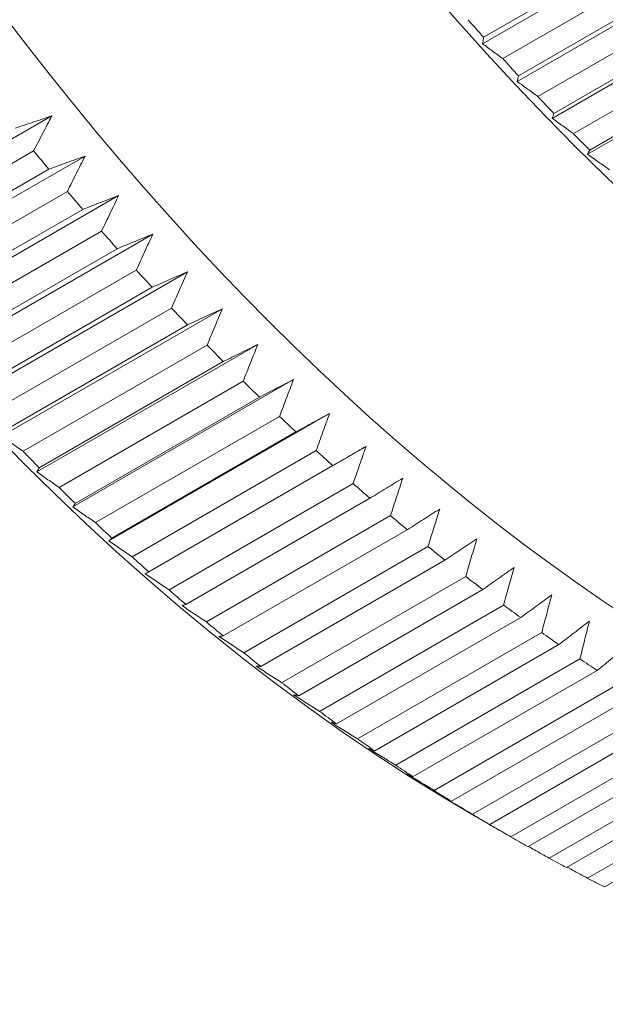
# Model space of a CAD drawing. Units: inches. Extents: x 1265 to 1562, y 124 to 334.
# Drawn here: x 1373 to 1380, y 191 to 203 of the extents above; entities that cross this region are included whole.
import ezdxf

# ---------------------------------------------------------------- set-up
doc = ezdxf.new("R2010")
doc.units = ezdxf.units.IN
doc.header["$MEASUREMENT"] = 0
doc.layers.get('0').update_dxf_attribs({"lineweight": 30})

msp = doc.modelspace()

# ---------------------------------------------------------------- linework, layer by layer
at = {"linetype": 'Continuous', "lineweight": 18}
for p, q in [((1378.635, 202.434), (1382.443, 204.632)), ((1378.647, 202.509), (1382.031, 204.463)), ((1378.869, 202.262), (1382.253, 204.216)), ((1379.035, 201.997), (1382.844, 204.195)), ((1379.051, 202.063), (1382.436, 204.017)), ((1379.276, 201.822), (1382.661, 203.776)), ((1379.44, 201.57), (1383.249, 203.769)), ((1379.461, 201.627), (1382.845, 203.581)), ((1379.688, 201.393), (1383.073, 203.347)), ((1379.85, 201.154), (1383.659, 203.353)), ((1379.875, 201.203), (1383.26, 203.157)), ((1371.093, 200.124), (1373.648, 201.599)), ((1371.306, 199.963), (1373.437, 201.194)), ((1371.477, 199.658), (1374.032, 201.133)), ((1371.481, 199.751), (1373.612, 200.981)), ((1371.697, 199.493), (1373.828, 200.724)), ((1371.866, 199.201), (1374.421, 200.676)), ((1371.874, 199.285), (1374.005, 200.515)), ((1372.093, 199.033), (1374.224, 200.263)), ((1372.261, 198.754), (1374.816, 200.229)), ((1372.273, 198.829), (1374.404, 200.059)), ((1372.495, 198.582), (1374.626, 199.813)), ((1372.661, 198.317), (1375.217, 199.792)), ((1372.678, 198.383), (1374.809, 199.613)), ((1372.902, 198.142), (1375.033, 199.373)), ((1373.067, 197.89), (1375.622, 199.365)), ((1373.087, 197.948), (1375.218, 199.178)), ((1373.315, 197.713), (1375.446, 198.943)), ((1373.476, 197.474), (1376.032, 198.95)), ((1373.502, 197.523), (1375.633, 198.753)), ((1373.731, 197.294), (1375.862, 198.525)), ((1373.89, 197.07), (1376.446, 198.545)), ((1373.92, 197.11), (1376.051, 198.34)), ((1374.152, 196.887), (1376.283, 198.118)), ((1374.308, 196.676), (1376.864, 198.152)), ((1374.343, 196.708), (1376.474, 197.938)), ((1374.73, 196.295), (1377.285, 197.77)), ((1374.577, 196.492), (1376.708, 197.722)), ((1374.769, 196.318), (1376.9, 197.548)), ((1375.005, 196.108), (1377.136, 197.339)), ((1375.199, 195.94), (1377.33, 197.17)), ((1375.437, 195.737), (1377.568, 196.968)), ((1375.632, 195.575), (1377.763, 196.805)), ((1375.871, 195.379), (1378.002, 196.609)), ((1376.068, 195.222), (1378.199, 196.452)), ((1376.308, 195.033), (1378.439, 196.264)), ((1376.506, 194.882), (1378.637, 196.113)), ((1376.747, 194.701), (1378.878, 195.932)), ((1376.945, 194.556), (1379.076, 195.787)), ((1377.188, 194.382), (1379.319, 195.613)), ((1377.387, 194.244), (1379.518, 195.474)), ((1377.63, 194.077), (1379.761, 195.308)), ((1377.83, 193.945), (1379.961, 195.175)), ((1378.073, 193.786), (1380.204, 195.017)), ((1378.273, 193.66), (1380.404, 194.891)), ((1378.517, 193.51), (1380.648, 194.74)), ((1378.717, 193.39), (1380.848, 194.62)), ((1378.962, 193.247), (1381.093, 194.478)), ((1379.161, 193.134), (1381.293, 194.364)), ((1379.406, 193), (1381.537, 194.23)), ((1379.606, 192.893), (1381.737, 194.123)), ((1379.85, 192.767), (1381.981, 193.997)), ((1380.049, 192.667), (1382.18, 193.897)), ((1378.563, 193.477), (1378.838, 193.319))]:
    msp.add_line(p, q, dxfattribs=at)
for centre, major_axis, start_param, end_param in [((1389.028, 217.074), (-10.75, 18.62), 0.580515, 3.48423), ((1391.715, 218.625), (-10.125, 17.537), 0.825699, 3.141544), ((1381.401, 212.671), (-10.75, 18.62), 0.580515, 3.141551), ((1384.937, 214.712), (-10.75, 18.62), 0.785405, 2.356153), ((1378.563, 211.032), (-10.75, 18.62), 0.785405, 2.356153), ((1385.29, 214.916), (-11, 19.053), 1.902127, 1.914976), ((1385.29, 214.916), (-11, 19.053), 1.930687, 1.943536), ((1385.29, 214.916), (-11, 19.053), 1.959247, 1.972096), ((1385.29, 214.916), (-11, 19.053), 1.987807, 2.000656), ((1381.048, 212.467), (-11, 19.053), 1.845007, 1.857856), ((1381.048, 212.467), (-11, 19.053), 1.873567, 1.886416), ((1381.048, 212.467), (-11, 19.053), 1.902127, 1.914976), ((1381.048, 212.467), (-11, 19.053), 1.930687, 1.943536), ((1381.048, 212.467), (-11, 19.053), 1.959247, 1.972096), ((1381.048, 212.467), (-11, 19.053), 1.987807, 2.000656), ((1381.048, 212.467), (-11, 19.053), 2.016367, 2.029216), ((1381.048, 212.467), (-11, 19.053), 2.044926, 2.057776), ((1378.917, 211.236), (-11, 19.053), 1.987807, 2.000656), ((1381.048, 212.467), (-11, 19.053), 2.073486, 2.086336), ((1381.048, 212.467), (-11, 19.053), 2.102046, 2.114896), ((1378.917, 211.236), (-11, 19.053), 2.016367, 2.029216), ((1381.048, 212.467), (-11, 19.053), 2.130606, 2.143456), ((1378.917, 211.236), (-11, 19.053), 2.044926, 2.057776), ((1381.048, 212.467), (-11, 19.053), 2.159166, 2.172016), ((1378.917, 211.236), (-11, 19.053), 2.073486, 2.086336), ((1381.048, 212.467), (-11, 19.053), 2.187726, 2.200576), ((1378.917, 211.236), (-11, 19.053), 2.102046, 2.114896), ((1381.048, 212.467), (-11, 19.053), 2.216286, 2.229136), ((1378.917, 211.236), (-11, 19.053), 2.130606, 2.143456), ((1381.048, 212.467), (-11, 19.053), 2.244846, 2.257695), ((1378.917, 211.236), (-11, 19.053), 2.159166, 2.172016), ((1381.048, 212.467), (-11, 19.053), 2.273406, 2.286255), ((1378.917, 211.236), (-11, 19.053), 2.187726, 2.200576), ((1378.917, 211.236), (-11, 19.053), 2.216286, 2.229136), ((1378.917, 211.236), (-11, 19.053), 2.244846, 2.257695), ((1378.917, 211.236), (-11, 19.053), 2.273406, 2.286255), ((1378.917, 211.236), (-11, 19.053), 2.301966, 2.314815), ((1378.917, 211.236), (-11, 19.053), 2.330526, 2.343375), ((1378.917, 211.236), (-11, 19.053), 2.359086, 2.371935), ((1378.917, 211.236), (-11, 19.053), 2.387646, 2.400495), ((1378.917, 211.236), (-11, 19.053), 2.416206, 2.429055)]:
    msp.add_ellipse(centre, major_axis=major_axis, ratio=0.57735, start_param=start_param, end_param=end_param, dxfattribs=at)
for points in [[(1378.647, 202.509), (1378.645, 202.496), (1378.641, 202.471), (1378.637, 202.446), (1378.635, 202.434)], [(1378.635, 202.434), (1378.673, 202.405), (1378.751, 202.348), (1378.83, 202.291), (1378.869, 202.262)], [(1379.051, 202.063), (1379.049, 202.052), (1379.043, 202.03), (1379.038, 202.007), (1379.035, 201.997)], [(1373.225, 201.456), (1373.296, 201.48), (1373.438, 201.528), (1373.578, 201.575), (1373.648, 201.599)], [(1379.461, 201.627), (1379.457, 201.618), (1379.45, 201.599), (1379.444, 201.579), (1379.44, 201.57)], [(1379.44, 201.57), (1379.481, 201.541), (1379.564, 201.482), (1379.647, 201.422), (1379.688, 201.393)], [(1379.875, 201.203), (1379.871, 201.195), (1379.862, 201.178), (1379.854, 201.162), (1379.85, 201.154)], [(1373.612, 200.981), (1373.683, 201.007), (1373.823, 201.057), (1373.962, 201.108), (1374.032, 201.133)], [(1374.005, 200.515), (1374.075, 200.542), (1374.214, 200.596), (1374.353, 200.65), (1374.421, 200.676)], [(1374.404, 200.059), (1374.474, 200.088), (1374.611, 200.145), (1374.748, 200.201), (1374.816, 200.229)], [(1374.809, 199.613), (1374.877, 199.643), (1375.014, 199.703), (1375.149, 199.762), (1375.217, 199.792)], [(1375.218, 199.178), (1375.286, 199.209), (1375.421, 199.272), (1375.555, 199.334), (1375.622, 199.365)], [(1375.633, 198.753), (1375.7, 198.786), (1375.833, 198.852), (1375.966, 198.917), (1376.032, 198.95)], [(1376.032, 198.95), (1376.004, 198.879), (1375.948, 198.738), (1375.891, 198.596), (1375.862, 198.525)], [(1376.051, 198.34), (1376.117, 198.374), (1376.249, 198.443), (1376.381, 198.511), (1376.446, 198.545)], [(1376.474, 197.938), (1376.539, 197.974), (1376.67, 198.045), (1376.799, 198.116), (1376.864, 198.152)], [(1376.864, 198.152), (1376.838, 198.081), (1376.786, 197.938), (1376.734, 197.794), (1376.708, 197.722)], [(1376.9, 197.548), (1376.965, 197.585), (1377.094, 197.66), (1377.222, 197.734), (1377.285, 197.77)], [(1373.502, 197.523), (1373.497, 197.515), (1373.489, 197.499), (1373.48, 197.482), (1373.476, 197.474)], [(1373.92, 197.11), (1373.915, 197.103), (1373.905, 197.089), (1373.895, 197.076), (1373.89, 197.07)], [(1374.343, 196.708), (1374.337, 196.702), (1374.325, 196.692), (1374.314, 196.682), (1374.308, 196.676)], [(1375.155, 195.926), (1375.202, 195.894), (1375.295, 195.832), (1375.39, 195.769), (1375.437, 195.737)], [(1376.506, 194.882), (1376.495, 194.884), (1376.475, 194.888), (1376.455, 194.891), (1376.445, 194.893)]]:
    msp.add_open_spline(points, degree=3, dxfattribs=at)
at = {"linetype": 'Continuous', "lineweight": 18, "extrusion": (-1.57439e-11, -2.17469e-11, -1)}
msp.add_open_spline([(1379.035, 201.997), (1379.075, 201.968), (1379.155, 201.91), (1379.236, 201.851), (1379.276, 201.822)], degree=3, dxfattribs=at)
at = {"linetype": 'Continuous', "lineweight": 18, "extrusion": (1.61259e-11, -8.3867e-12, -1)}
msp.add_open_spline([(1373.648, 201.599), (1373.613, 201.532), (1373.543, 201.397), (1373.473, 201.262), (1373.437, 201.194)], degree=3, dxfattribs=at)
at = {"linetype": 'Continuous', "lineweight": 18, "extrusion": (-7.9192e-12, 3.9444e-12, -1)}
msp.add_open_spline([(1374.032, 201.133), (1373.998, 201.065), (1373.93, 200.929), (1373.862, 200.792), (1373.828, 200.724)], degree=3, dxfattribs=at)
at = {"linetype": 'Continuous', "lineweight": 18, "extrusion": (-6.2339e-12, -8.8247e-12, -1)}
msp.add_open_spline([(1379.85, 201.154), (1379.892, 201.124), (1379.977, 201.064), (1380.062, 201.004), (1380.105, 200.974)], degree=3, dxfattribs=at)
at = {"linetype": 'Continuous', "lineweight": 18, "extrusion": (-1.53406e-11, 7.3401e-12, -1)}
msp.add_open_spline([(1374.421, 200.676), (1374.389, 200.608), (1374.323, 200.471), (1374.257, 200.333), (1374.224, 200.263)], degree=3, dxfattribs=at)
at = {"linetype": 'Continuous', "lineweight": 18, "extrusion": (-2.30449e-11, 1.05208e-11, -1)}
msp.add_open_spline([(1374.816, 200.229), (1374.785, 200.16), (1374.722, 200.022), (1374.658, 199.883), (1374.626, 199.813)], degree=3, dxfattribs=at)
at = {"linetype": 'Continuous', "lineweight": 18, "extrusion": (7.6076e-12, -3.3267e-12, -1)}
msp.add_open_spline([(1375.217, 199.792), (1375.186, 199.723), (1375.126, 199.583), (1375.064, 199.443), (1375.033, 199.373)], degree=3, dxfattribs=at)
at = {"linetype": 'Continuous', "lineweight": 18, "extrusion": (1.49248e-11, -6.2284e-12, -1)}
msp.add_open_spline([(1375.622, 199.365), (1375.593, 199.295), (1375.534, 199.155), (1375.475, 199.014), (1375.446, 198.943)], degree=3, dxfattribs=at)
at = {"linetype": 'Continuous', "lineweight": 18, "extrusion": (-7.2893e-12, 2.7754e-12, -1)}
msp.add_open_spline([(1376.446, 198.545), (1376.419, 198.474), (1376.365, 198.332), (1376.311, 198.189), (1376.283, 198.118)], degree=3, dxfattribs=at)
at = {"linetype": 'Continuous', "lineweight": 18, "extrusion": (-1.88058e-11, -2.62935e-11, -1)}
msp.add_open_spline([(1373.067, 197.89), (1373.108, 197.861), (1373.19, 197.802), (1373.273, 197.742), (1373.315, 197.713)], degree=3, dxfattribs=at)
at = {"linetype": 'Continuous', "lineweight": 18, "extrusion": (-1.42096e-11, 4.9118e-12, -1)}
msp.add_open_spline([(1377.285, 197.77), (1377.261, 197.699), (1377.211, 197.555), (1377.162, 197.411), (1377.136, 197.339)], degree=3, dxfattribs=at)
at = {"linetype": 'Continuous', "lineweight": 18, "extrusion": (3.1261e-12, 4.4354e-12, -1)}
msp.add_open_spline([(1373.476, 197.474), (1373.519, 197.444), (1373.603, 197.385), (1373.688, 197.324), (1373.731, 197.294)], degree=3, dxfattribs=at)
at = {"linetype": 'Continuous', "lineweight": 18, "extrusion": (-1.0975e-12, 1.8232e-12, -1)}
msp.add_open_spline([(1377.33, 197.17), (1377.394, 197.209), (1377.521, 197.286), (1377.647, 197.363), (1377.71, 197.401)], degree=3, dxfattribs=at)
at = {"linetype": 'Continuous', "lineweight": 18, "extrusion": (1.39163e-11, -4.5596e-12, -1)}
msp.add_open_spline([(1377.71, 197.401), (1377.687, 197.329), (1377.64, 197.185), (1377.592, 197.04), (1377.568, 196.968)], degree=3, dxfattribs=at)
at = {"linetype": 'Continuous', "lineweight": 18, "extrusion": (6.1971e-12, 8.8884e-12, -1)}
msp.add_open_spline([(1373.89, 197.07), (1373.934, 197.039), (1374.021, 196.979), (1374.108, 196.918), (1374.152, 196.887)], degree=3, dxfattribs=at)
at = {"linetype": 'Continuous', "lineweight": 18, "extrusion": (-5.636e-13, 8.986e-13, -1)}
msp.add_open_spline([(1377.763, 196.805), (1377.826, 196.845), (1377.951, 196.925), (1378.076, 197.004), (1378.138, 197.044)], degree=3, dxfattribs=at)
at = {"linetype": 'Continuous', "lineweight": 18, "extrusion": (1.34916e-11, -4.2153e-12, -1)}
msp.add_open_spline([(1378.138, 197.044), (1378.116, 196.972), (1378.071, 196.828), (1378.025, 196.682), (1378.002, 196.609)], degree=3, dxfattribs=at)
at = {"linetype": 'Continuous', "lineweight": 18, "extrusion": (9.0578e-12, 1.31627e-11, -1)}
msp.add_open_spline([(1374.308, 196.676), (1374.353, 196.646), (1374.442, 196.584), (1374.532, 196.523), (1374.577, 196.492)], degree=3, dxfattribs=at)
at = {"linetype": 'Continuous', "lineweight": 18, "extrusion": (-3.65466e-10, 5.45835e-10, -1)}
msp.add_open_spline([(1378.199, 196.452), (1378.261, 196.494), (1378.384, 196.577), (1378.507, 196.659), (1378.568, 196.7)], degree=3, dxfattribs=at)
at = {"linetype": 'Continuous', "lineweight": 18, "extrusion": (2.00261e-11, -5.913e-12, -1)}
msp.add_open_spline([(1378.568, 196.7), (1378.547, 196.628), (1378.504, 196.483), (1378.461, 196.337), (1378.439, 196.264)], degree=3, dxfattribs=at)
at = {"linetype": 'Continuous', "lineweight": 18, "extrusion": (-6.33516e-09, 1.09336e-08, 1)}
msp.add_open_spline([(1374.769, 196.318), (1374.763, 196.314), (1374.749, 196.306), (1374.737, 196.299), (1374.73, 196.295)], degree=3, dxfattribs=at)
at = {"linetype": 'Continuous', "lineweight": 18, "extrusion": (3.068e-12, 4.5361e-12, -1)}
msp.add_open_spline([(1374.73, 196.295), (1374.776, 196.264), (1374.867, 196.202), (1374.959, 196.14), (1375.005, 196.108)], degree=3, dxfattribs=at)
at = {"linetype": 'Continuous', "lineweight": 18, "extrusion": (-6.31818e-11, 8.99672e-11, -1)}
msp.add_open_spline([(1378.637, 196.113), (1378.698, 196.156), (1378.82, 196.241), (1378.94, 196.326), (1379.001, 196.368)], degree=3, dxfattribs=at)
at = {"linetype": 'Continuous', "lineweight": 18, "extrusion": (2.7151e-11, -7.6269e-12, -1)}
msp.add_open_spline([(1379.001, 196.368), (1378.981, 196.296), (1378.94, 196.151), (1378.899, 196.005), (1378.878, 195.932)], degree=3, dxfattribs=at)
at = {"linetype": 'Continuous', "lineweight": 18, "extrusion": (1.54889e-10, -2.10578e-10, -1)}
msp.add_open_spline([(1379.076, 195.787), (1379.137, 195.831), (1379.257, 195.919), (1379.376, 196.007), (1379.435, 196.05)], degree=3, dxfattribs=at)
at = {"linetype": 'Continuous', "lineweight": 18, "extrusion": (-2.00938e-11, 5.3314e-12, -1)}
msp.add_open_spline([(1379.435, 196.05), (1379.416, 195.978), (1379.377, 195.833), (1379.339, 195.686), (1379.319, 195.613)], degree=3, dxfattribs=at)
at = {"linetype": 'Continuous', "lineweight": 18, "extrusion": (-2.85432e-11, 8.86823e-11, -1)}
msp.add_open_spline([(1375.199, 195.94), (1375.192, 195.937), (1375.177, 195.933), (1375.162, 195.928), (1375.155, 195.926)], degree=3, dxfattribs=at)
at = {"linetype": 'Continuous', "lineweight": 18, "extrusion": (-1.1334e-10, 1.47217e-10, -1)}
msp.add_open_spline([(1379.518, 195.474), (1379.577, 195.52), (1379.695, 195.61), (1379.812, 195.701), (1379.871, 195.746)], degree=3, dxfattribs=at)
at = {"linetype": 'Continuous', "lineweight": 18, "extrusion": (3.22835e-11, -8.0685e-12, -1)}
msp.add_open_spline([(1379.871, 195.746), (1379.853, 195.673), (1379.816, 195.528), (1379.78, 195.381), (1379.761, 195.308)], degree=3, dxfattribs=at)
at = {"linetype": 'Continuous', "lineweight": 18, "extrusion": (5.559e-12, -4.77048e-11, -1)}
msp.add_open_spline([(1375.632, 195.575), (1375.624, 195.573), (1375.607, 195.571), (1375.591, 195.57), (1375.583, 195.569)], degree=3, dxfattribs=at)
at = {"linetype": 'Continuous', "lineweight": 18, "extrusion": (1.18761e-11, 1.80534e-11, -1)}
msp.add_open_spline([(1375.583, 195.569), (1375.63, 195.537), (1375.726, 195.474), (1375.823, 195.411), (1375.871, 195.379)], degree=3, dxfattribs=at)
at = {"linetype": 'Continuous', "lineweight": 18, "extrusion": (9.99395e-11, -1.24084e-10, -1)}
msp.add_open_spline([(1379.961, 195.175), (1380.019, 195.222), (1380.135, 195.316), (1380.25, 195.409), (1380.308, 195.455)], degree=3, dxfattribs=at)
at = {"linetype": 'Continuous', "lineweight": 18, "extrusion": (-5.8005e-12, -8.9545e-12, -1)}
msp.add_open_spline([(1376.013, 195.224), (1376.062, 195.193), (1376.16, 195.129), (1376.259, 195.065), (1376.308, 195.033)], degree=3, dxfattribs=at)
at = {"linetype": 'Continuous', "lineweight": 18, "extrusion": (7.815e-13, 1.71784e-11, -1)}
msp.add_open_spline([(1376.068, 195.222), (1376.058, 195.222), (1376.04, 195.223), (1376.022, 195.224), (1376.013, 195.224)], degree=3, dxfattribs=at)
at = {"linetype": 'Continuous', "lineweight": 18, "extrusion": (2.9591e-12, 4.6468e-12, -1)}
msp.add_open_spline([(1376.445, 194.893), (1376.495, 194.861), (1376.596, 194.797), (1376.697, 194.733), (1376.747, 194.701)], degree=3, dxfattribs=at)
at = {"linetype": 'Continuous', "lineweight": 18, "extrusion": (2.32169e-11, 3.71853e-11, -1)}
msp.add_open_spline([(1376.88, 194.575), (1376.931, 194.543), (1377.033, 194.479), (1377.136, 194.415), (1377.188, 194.382)], degree=3, dxfattribs=at)
at = {"linetype": 'Continuous', "lineweight": 18, "extrusion": (5.5035e-12, 1.947e-11, -1)}
msp.add_open_spline([(1376.945, 194.556), (1376.934, 194.559), (1376.912, 194.566), (1376.891, 194.572), (1376.88, 194.575)], degree=3, dxfattribs=at)
at = {"linetype": 'Continuous', "lineweight": 18, "extrusion": (-1.13263e-11, -1.84584e-11, -1)}
msp.add_open_spline([(1377.316, 194.27), (1377.368, 194.238), (1377.472, 194.174), (1377.577, 194.11), (1377.63, 194.077)], degree=3, dxfattribs=at)
at = {"linetype": 'Continuous', "lineweight": 18, "extrusion": (8.9405e-12, 2.37587e-11, -1)}
msp.add_open_spline([(1377.387, 194.244), (1377.375, 194.248), (1377.351, 194.257), (1377.327, 194.266), (1377.316, 194.27)], degree=3, dxfattribs=at)
at = {"linetype": 'Continuous', "lineweight": 18, "extrusion": (-2.8813e-12, -4.7815e-12, -1)}
msp.add_open_spline([(1377.752, 193.979), (1377.806, 193.947), (1377.912, 193.883), (1378.02, 193.819), (1378.073, 193.786)], degree=3, dxfattribs=at)
at = {"linetype": 'Continuous', "lineweight": 18, "extrusion": (-1.21394e-11, -2.69002e-11, -1)}
msp.add_open_spline([(1377.83, 193.945), (1377.817, 193.951), (1377.791, 193.962), (1377.765, 193.974), (1377.752, 193.979)], degree=3, dxfattribs=at)
at = {"linetype": 'Continuous', "lineweight": 18, "extrusion": (-2.695e-12, -4.5613e-12, -1)}
msp.add_open_spline([(1378.19, 193.703), (1378.244, 193.671), (1378.353, 193.606), (1378.462, 193.542), (1378.517, 193.51)], degree=3, dxfattribs=at)
at = {"linetype": 'Continuous', "lineweight": 18, "extrusion": (1.0353e-11, 2.02221e-11, -1)}
msp.add_open_spline([(1378.273, 193.66), (1378.259, 193.667), (1378.231, 193.681), (1378.204, 193.696), (1378.19, 193.703)], degree=3, dxfattribs=at)
at = {"linetype": 'Continuous', "lineweight": 18, "extrusion": (-5.3517e-12, -9.2625e-12, -1)}
msp.add_open_spline([(1378.628, 193.44), (1378.683, 193.408), (1378.794, 193.344), (1378.906, 193.28), (1378.962, 193.247)], degree=3, dxfattribs=at)
at = {"linetype": 'Continuous', "lineweight": 18, "extrusion": (-1.08775e-11, -1.93137e-11, -1)}
msp.add_open_spline([(1378.717, 193.39), (1378.702, 193.398), (1378.672, 193.415), (1378.643, 193.432), (1378.628, 193.44)], degree=3, dxfattribs=at)
at = {"linetype": 'Continuous', "lineweight": 18, "extrusion": (-1.1994e-12, -2.1477e-12, -1)}
msp.add_open_spline([(1379.165, 193.136), (1379.188, 193.123), (1379.268, 193.077), (1379.349, 193.032), (1379.406, 193)], degree=3, knots=[0, 0, 0, 0, 0.29475, 1, 1, 1, 1], dxfattribs=at)
at = {"linetype": 'Continuous', "lineweight": 18, "extrusion": (6.2684e-12, 1.13403e-11, -1)}
msp.add_open_spline([(1379.613, 192.898), (1379.634, 192.886), (1379.713, 192.842), (1379.792, 192.799), (1379.85, 192.767)], degree=3, knots=[0, 0, 0, 0, 0.267818, 1, 1, 1, 1], dxfattribs=at)

doc.saveas('drawing.dxf')
